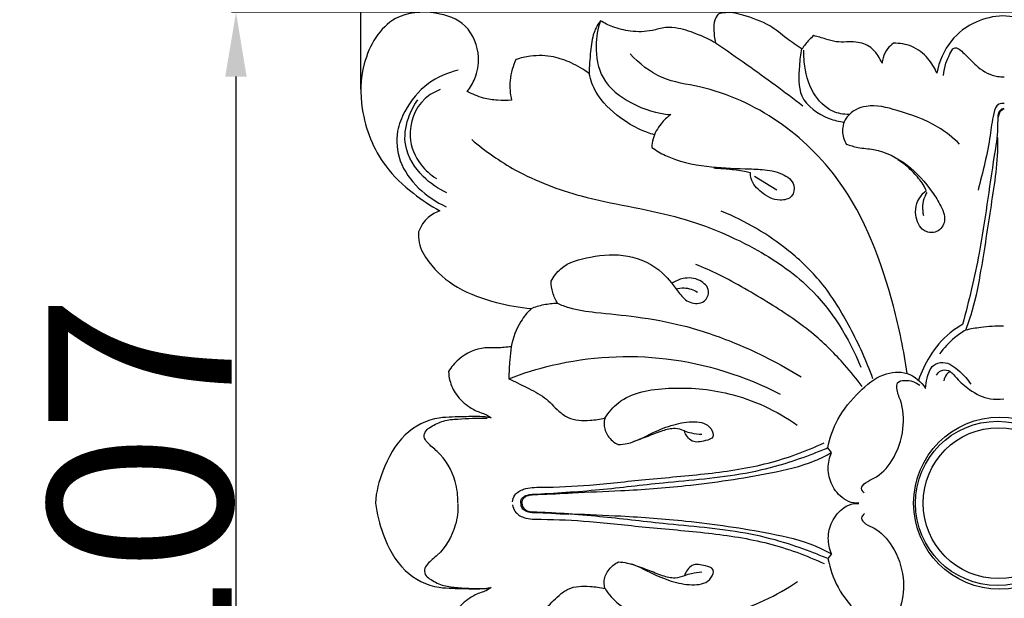
# Model space of a CAD drawing. Units: millimetres. Extents: x 0 to 1849, y -1 to 1596.
# Drawn here: x 805 to 912, y 556 to 619 of the extents above; entities that cross this region are included whole.
import ezdxf

# ---------------------------------------------------------------- set-up
doc = ezdxf.new("R2010")
doc.units = ezdxf.units.MM
doc.header["$MEASUREMENT"] = 0
doc.layers.add('Default', color=7, linetype='Continuous', true_color=0xffffff)
doc.styles.add('Arial', font='arial.ttf')
doc.dimstyles.new('Dimension Style 01', dxfattribs={"dimtxt": 20, "dimasz": 7, "dimexe": 0.5, "dimexo": 0.5, "dimgap": 0.25, "dimtad": 1, "dimtoh": 1, "dimdec": 0, "dimzin": 1, "dimdsep": 46, "dimtxsty": 'Arial', "dimcen": 0.5, "dimazin": 0, "dimtfac": 1, "dimtdec": 4, "dimtix": 1, "dimtmove": 1, "dimatfit": 3, "dimfxl": 0, "dimtolj": 1, "dimtzin": 1, "dimarcsym": 0})

# ---------------------------------------------------------------- blocks, each defined once
blk = doc.blocks.new('*D17')
at = {"layer": 'Default', "color": 0, "lineweight": -2}
for p, q in [((974.49, 619.96), (827.62, 619.96)), ((828.12, 612.96), (828.12, 520.03)), ((974.47, 513.03), (827.62, 513.03))]:
    blk.add_line(p, q, dxfattribs=at)
at = {"layer": 'Default', "color": 0}
for points in [[(829.28, 612.96), (826.95, 612.96), (828.12, 619.96)], [(826.95, 520.03), (829.28, 520.03), (828.12, 513.03)]]:
    blk.add_solid(points, dxfattribs=at)
at = {"layer": 'Defpoints', "color": 0}
for p in [(974.99, 619.96), (828.12, 513.03), (974.97, 513.03)]:
    blk.add_point(p, dxfattribs=at)
at = {"layer": 'Default', "color": 0, "insert": (817.66, 566.5), "char_height": 20, "attachment_point": 5, "rotation": 90, "style": 'Arial'}
blk.add_mtext('\\A1;107', dxfattribs=at)
blk = doc.blocks.new('*D18')
at = {"layer": 'Default', "color": 0, "lineweight": -2}
for p, q in [((841.74, 611.58), (841.74, 642.18)), ((981.75, 611.98), (981.75, 642.18)), ((848.74, 641.68), (974.75, 641.68))]:
    blk.add_line(p, q, dxfattribs=at)
at = {"layer": 'Default', "color": 0}
for points in [[(848.74, 642.85), (848.74, 640.52), (841.74, 641.68)], [(974.75, 640.52), (974.75, 642.85), (981.75, 641.68)]]:
    blk.add_solid(points, dxfattribs=at)
at = {"layer": 'Defpoints', "color": 0}
for p in [(981.75, 641.68), (841.74, 611.08), (981.75, 611.48)]:
    blk.add_point(p, dxfattribs=at)
at = {"layer": 'Default', "color": 0, "insert": (911.75, 652.14), "char_height": 20, "attachment_point": 5, "style": 'Arial'}
blk.add_mtext('\\A1;140', dxfattribs=at)

msp = doc.modelspace()

# ---------------------------------------------------------------- linework, layer by layer
at = {"layer": 'Default'}
for p, q in [((884.65, 602.11), (887.09, 600.62)), ((893.06, 571.96), (892.66, 572.46)), ((893.07, 560.9), (892.67, 560.4))]:
    msp.add_line(p, q, dxfattribs=at)
for centre, radius in [((911.4, 566.44), 9.39), ((911.16, 566.42), 8.95), ((911.28, 566.44), 8.23)]:
    msp.add_circle(centre, radius, dxfattribs=at)
for points, knots in [([(911.74, 619.57), (910.74, 619.53), (908.61, 619.06), (905.77, 616.93), (904.78, 614.59), (904.54, 613.32), (904.31, 613.9), (903.59, 615.07), (901.93, 616.39), (900.49, 616.6), (899.82, 616.58), (899.58, 616.41), (899.09, 615.96), (898.68, 615.17), (898.59, 614.61), (898.58, 614.42), (898.46, 614.69), (898.11, 615.31), (897.29, 616.34), (895.94, 616.76), (894.65, 616.73), (893.54, 616.68), (892.37, 617.08), (891.56, 617.29), (891.13, 617.42), (890.95, 617.27), (890.47, 616.83), (890.07, 616.31), (889.84, 615.95), (889.28, 616.33), (888.07, 617.12), (886.17, 618.79), (884.03, 619.45), (882.15, 620.03), (881.2, 619.91), (880.69, 619.76), (880.54, 619.56), (880.22, 619.04), (880.22, 617.93), (880.28, 617.11), (880.39, 616.63), (879.8, 616.96), (878.48, 617.58), (876.66, 618.21), (874.91, 618.39), (873.23, 617.82), (871.25, 617.8), (869.33, 618.27), (868.28, 618.78), (867.85, 619.04), (867.57, 618.64), (866.98, 617.59), (866.77, 615.58), (866.63, 614.08), (866.63, 613.28), (866.02, 613.73), (864.77, 614.46), (862.62, 615.24), (860.51, 615.29), (859.15, 614.98), (858.63, 614.8), (858.48, 614.46), (858.2, 613.71), (857.92, 612.23), (858.01, 611.08), (858.16, 610.39), (857.66, 610.34), (856.63, 610.33), (854.97, 610.58), (853.89, 611.03), (853.33, 611.34), (853.67, 611.77), (854.36, 612.92), (854.81, 615.49), (853.52, 618.83), (849.63, 620.18), (844.64, 619.8), (841.7, 614.71), (841.61, 608.81), (843.63, 603.62), (847.2, 600.31), (849.34, 598.87), (850.35, 598.31), (849.89, 598.15), (848.89, 597.61), (848.25, 596.62), (848.03, 596.03), (848, 595.64), (848.04, 594.45), (849.38, 592.14), (852.26, 589.68), (856.28, 588.28), (859.04, 587.77), (860.31, 587.66), (859.88, 587.24), (858.88, 585.99), (858.31, 584.47), (858.13, 583.5), (857.62, 583.44), (856.67, 583.33), (854.67, 583.48), (852.64, 582.54), (851.6, 581.29), (851.3, 580.8), (851.31, 580.47), (851.43, 579.58), (852.12, 578.12), (853.4, 576.96), (854.58, 576.36), (855.41, 576.11), (855.76, 575.88), (855.93, 575.74), (855.72, 575.78), (855.11, 575.88), (853.7, 575.89), (852.03, 575.84), (849.37, 575.75), (846.09, 574.09), (844.16, 570.33), (843.38, 567.73), (843.34, 566.43)], [0, 0, 0, 0, 2.358859, 5.007863, 8.052509, 8.052509, 8.052509, 9.526695, 11.255233, 12.833686, 12.833686, 12.833686, 13.522955, 14.387367, 14.849796, 14.849796, 14.849796, 15.56329, 16.509948, 17.886251, 18.671294, 19.556664, 20.480314, 21.54024, 21.54024, 21.54024, 22.072222, 23.077857, 23.077857, 23.077857, 24.673979, 26.482845, 28.964049, 29.849182, 31.108088, 31.108088, 31.108088, 31.691288, 32.496504, 33.647436, 33.647436, 33.647436, 35.257371, 37.069261, 38.173622, 39.310409, 41.190305, 42.755966, 43.928687, 43.928687, 43.928687, 45.071805, 46.727779, 48.61927, 48.61927, 48.61927, 50.40954, 51.99543, 53.969346, 55.26301, 55.26301, 55.26301, 56.144946, 57.128574, 58.799915, 58.799915, 58.799915, 59.996445, 61.208045, 62.720789, 62.720789, 62.720789, 63.996243, 65.842924, 68.729939, 71.49745, 74.952482, 79.669471, 83.505231, 88.790484, 92.123996, 94.843559, 94.843559, 94.843559, 95.976751, 97.461478, 97.461478, 97.461478, 98.38146, 100.226419, 103.522039, 107.107511, 110.108782, 110.108782, 110.108782, 111.517265, 113.835806, 113.835806, 113.835806, 115.025883, 116.087991, 118.522795, 119.88294, 119.88294, 119.88294, 120.660819, 121.989339, 123.578055, 124.642898, 125.090216, 125.604351, 125.604351, 125.604351, 126.110413, 127.037747, 128.925438, 130.05125, 133.297216, 136.937397, 139.650949, 139.650949, 139.650949, 139.650949]), ([(980.14, 566.43), (980.1, 567.73), (979.33, 570.33), (977.4, 574.09), (974.12, 575.75), (971.46, 575.84), (969.79, 575.89), (968.37, 575.88), (967.77, 575.78), (967.56, 575.74), (967.73, 575.88), (968.07, 576.11), (968.9, 576.36), (970.09, 576.96), (971.37, 578.12), (972.05, 579.58), (972.18, 580.47), (972.19, 580.8), (971.89, 581.29), (970.84, 582.54), (968.81, 583.48), (966.82, 583.33), (965.86, 583.44), (965.36, 583.5), (965.18, 584.47), (964.6, 585.99), (963.6, 587.24), (963.18, 587.66), (964.45, 587.77), (967.21, 588.28), (971.23, 589.68), (974.1, 592.14), (975.44, 594.45), (975.49, 595.64), (975.46, 596.03), (975.23, 596.62), (974.6, 597.61), (973.59, 598.15), (973.14, 598.31), (974.15, 598.87), (976.28, 600.31), (979.86, 603.62), (981.87, 608.81), (981.78, 614.71), (978.85, 619.8), (973.85, 620.18), (969.97, 618.83), (968.67, 615.49), (969.12, 612.92), (969.82, 611.77), (970.15, 611.34), (969.59, 611.03), (968.51, 610.58), (966.86, 610.33), (965.83, 610.34), (965.32, 610.39), (965.48, 611.08), (965.56, 612.23), (965.29, 613.71), (965.01, 614.46), (964.85, 614.8), (964.33, 614.98), (962.97, 615.29), (960.87, 615.24), (958.71, 614.46), (957.47, 613.73), (956.86, 613.28), (956.85, 614.08), (956.71, 615.58), (956.5, 617.59), (955.91, 618.64), (955.64, 619.04), (955.21, 618.78), (954.16, 618.27), (952.24, 617.8), (950.26, 617.82), (948.58, 618.39), (946.83, 618.21), (945.01, 617.58), (943.69, 616.96), (943.09, 616.63), (943.2, 617.11), (943.26, 617.93), (943.26, 619.04), (942.95, 619.56), (942.79, 619.76), (942.28, 619.91), (941.34, 620.03), (939.45, 619.45), (937.31, 618.79), (935.41, 617.12), (934.21, 616.33), (933.64, 615.95), (933.42, 616.31), (933.02, 616.83), (932.53, 617.27), (932.36, 617.42), (931.93, 617.29), (931.11, 617.08), (929.95, 616.68), (928.83, 616.73), (927.55, 616.76), (926.2, 616.34), (925.38, 615.31), (925.03, 614.69), (924.91, 614.42), (924.9, 614.61), (924.8, 615.17), (924.4, 615.96), (923.91, 616.41), (923.67, 616.58), (923, 616.6), (921.55, 616.39), (919.9, 615.07), (919.18, 613.9), (918.94, 613.32), (918.7, 614.59), (917.72, 616.93), (914.88, 619.06), (912.74, 619.53), (911.74, 619.57)], [-139.650949, -139.650949, -139.650949, -139.650949, -136.937397, -133.297216, -130.05125, -128.925438, -127.037747, -126.110413, -125.604351, -125.604351, -125.604351, -125.090216, -124.642898, -123.578055, -121.989339, -120.660819, -119.88294, -119.88294, -119.88294, -118.522795, -116.087991, -115.025883, -113.835806, -113.835806, -113.835806, -111.517265, -110.108782, -110.108782, -110.108782, -107.107511, -103.522039, -100.226419, -98.38146, -97.461478, -97.461478, -97.461478, -95.976751, -94.843559, -94.843559, -94.843559, -92.123996, -88.790484, -83.505231, -79.669471, -74.952482, -71.49745, -68.729939, -65.842924, -63.996243, -62.720789, -62.720789, -62.720789, -61.208045, -59.996445, -58.799915, -58.799915, -58.799915, -57.128574, -56.144946, -55.26301, -55.26301, -55.26301, -53.969346, -51.99543, -50.40954, -48.61927, -48.61927, -48.61927, -46.727779, -45.071805, -43.928687, -43.928687, -43.928687, -42.755966, -41.190305, -39.310409, -38.173622, -37.069261, -35.257371, -33.647436, -33.647436, -33.647436, -32.496504, -31.691288, -31.108088, -31.108088, -31.108088, -29.849182, -28.964049, -26.482845, -24.673979, -23.077857, -23.077857, -23.077857, -22.072222, -21.54024, -21.54024, -21.54024, -20.480314, -19.556664, -18.671294, -17.886251, -16.509948, -15.56329, -14.849796, -14.849796, -14.849796, -14.387367, -13.522955, -12.833686, -12.833686, -12.833686, -11.255233, -9.526695, -8.052509, -8.052509, -8.052509, -5.007863, -2.358859, 0, 0, 0, 0]), ([(867.85, 619.04), (867.56, 618.16), (867.21, 616.07), (867.82, 612.41), (871.25, 609.77), (874.04, 608.93), (875.52, 608.81)], [0, 0, 0, 0, 2.185995, 4.969322, 8.230455, 11.72087, 11.72087, 11.72087, 11.72087]), ([(880.39, 616.63), (881.56, 615.85), (884.78, 613.62), (887.94, 611.3), (889.93, 609.77)], [0, 0, 0, 0, 3.303356, 9.220981, 9.220981, 9.220981, 9.220981]), ([(901.29, 580.58), (900.97, 583.06), (899.41, 590.35), (895.66, 600.54), (887.49, 608.5), (880.44, 611.73), (874.41, 612.49), (872.08, 614.37), (871.09, 615.43)], [0, 0, 0, 0, 5.886411, 17.591757, 24.82628, 32.170583, 35.471586, 38.887791, 38.887791, 38.887791, 38.887791]), ([(889.77, 616.01), (889.66, 615.38), (889.51, 613.69), (889.3, 610.42), (892.11, 608.48), (893.88, 608.05), (894.44, 607.99)], [0, 0, 0, 0, 1.49025, 4.07046, 7.108239, 8.41761, 8.41761, 8.41761, 8.41761]), ([(894.98, 608.81), (894.37, 608.82), (892.76, 609.1), (890.73, 611.24), (890.09, 613.8), (890.03, 615.4), (890.04, 615.83)], [0, 0, 0, 0, 1.425535, 3.703359, 6.459044, 7.470125, 7.470125, 7.470125, 7.470125]), ([(905.27, 613.06), (905.31, 613.52), (905.46, 614.36), (905.9, 615.28), (906.46, 616.45), (907.9, 615.14), (908.95, 613.89), (910.62, 612.95), (911.65, 612.93), (911.89, 612.94)], [0, 0, 0, 0, 1.081758, 1.945458, 2.566284, 3.558666, 5.213693, 7.06297, 7.630392, 7.630392, 7.630392, 7.630392]), ([(852.36, 613.65), (851.2, 613.38), (848.78, 612.36), (846.67, 609.71), (845.47, 606.73), (845.79, 603.54), (847.91, 600.63), (849.94, 599.25), (851.05, 598.76)], [0, 0, 0, 0, 2.804957, 5.944638, 7.714336, 10.27029, 13.076821, 15.936362, 15.936362, 15.936362, 15.936362]), ([(873.76, 606.61), (873.24, 606.75), (871.92, 607.21), (869.64, 608.62), (867.49, 610.65), (866.79, 612.58), (866.63, 613.28)], [0, 0, 0, 0, 1.264966, 3.259218, 6.305056, 7.989616, 7.989616, 7.989616, 7.989616]), ([(850.37, 611.53), (849.78, 611.3), (847.88, 610.23), (846.57, 606.72), (847.94, 603.48), (849.34, 602.23), (849.98, 601.83)], [0, 0, 0, 0, 1.501834, 5.009725, 7.567223, 9.344086, 9.344086, 9.344086, 9.344086]), ([(851.12, 600.28), (850.16, 600.71), (848.22, 602.05), (846.26, 605.06), (846.7, 608.22), (847.5, 609.79), (847.94, 610.4)], [0, 0, 0, 0, 2.460915, 5.493704, 7.846895, 9.605892, 9.605892, 9.605892, 9.605892]), ([(907.02, 605.6), (906.29, 606.29), (904.23, 607.95), (900.69, 609.15), (897.19, 610.11), (894.7, 608.94), (894.07, 607.06), (894.42, 606.02), (894.66, 605.6)], [0, 0, 0, 0, 2.359939, 6.126662, 8.782082, 10.634551, 11.94361, 13.084974, 13.084974, 13.084974, 13.084974]), ([(911.9, 610.01), (911.71, 610.04), (911.05, 610), (910.58, 608.42), (910.27, 605.4), (909.54, 602.53), (909.03, 600.56)], [0, 0, 0, 0, 0.468053, 1.363298, 3.287063, 8.082205, 8.082205, 8.082205, 8.082205]), ([(875.52, 608.81), (875.13, 608.53), (874.33, 607.75), (873.6, 606.47), (873.47, 605.54), (873.46, 605.23)], [0, 0, 0, 0, 1.133587, 2.609781, 3.340946, 3.340946, 3.340946, 3.340946]), ([(911.89, 609.41), (911.78, 609.38), (911.38, 609.2), (911.14, 608.36), (911.22, 606.72), (910.33, 601.76), (909.52, 594.59), (908.03, 588.5), (907.35, 585.93)], [0, 0, 0, 0, 0.276645, 0.978024, 1.834308, 4.212993, 12.674807, 18.928855, 18.928855, 18.928855, 18.928855]), ([(911.85, 609.47), (911.76, 609.46), (911.53, 609.41), (911.27, 609.07), (911.19, 608.77), (911.18, 608.6)], [0, 0, 0, 0, 0.1973615, 0.5448346, 0.9281535, 0.9281535, 0.9281535, 0.9281535]), ([(853.82, 606.08), (855.3, 604.82), (859.02, 602.22), (866.58, 599.36), (875.71, 598.19), (884.18, 594.79), (891.72, 589.69), (894.98, 584.46), (896.25, 581.26)], [0, 0, 0, 0, 4.568616, 10.608509, 18.828564, 26.125787, 31.910743, 40.030009, 40.030009, 40.030009, 40.030009]), ([(894.66, 605.6), (895.08, 605.45), (896.05, 605.13), (898.43, 605.04), (901.46, 603.5), (903.69, 600.98), (905.02, 598.87), (905.7, 597.11), (904.48, 595.77), (902.78, 596.1), (902.15, 597.65), (902.27, 599.3), (902.94, 600.16), (903.39, 600.51)], [0, 0, 0, 0, 1.047915, 2.390278, 5.552048, 8.710913, 10.136234, 11.57656, 12.692741, 13.646941, 15.13316, 16.129959, 17.486884, 17.486884, 17.486884, 17.486884]), ([(907.7, 585.31), (907.91, 585.86), (908.61, 587.82), (909.49, 592.23), (910.39, 598.47), (911.22, 603.47), (911.21, 606.11), (911.21, 606.32)], [0, 0, 0, 0, 1.398952, 4.881504, 10.558674, 16.264682, 16.761764, 16.761764, 16.761764, 16.761764]), ([(873.46, 605.23), (873.93, 604.9), (875.77, 603.8), (879.3, 603.05), (882.85, 602.94), (885.63, 602.83), (887.54, 602.56), (889.18, 601.4), (888.87, 599.69), (887.08, 599.28), (885.45, 600.17), (884.29, 601.4), (884.21, 602.25), (884.21, 602.46)], [0, 0, 0, 0, 1.366394, 5.006377, 8.296946, 9.776148, 11.514657, 12.914877, 13.84559, 14.894197, 16.633629, 18.0919, 18.59866, 18.59866, 18.59866, 18.59866]), ([(903.39, 600.51), (903.32, 600.69), (903, 601.35), (902.11, 602.4), (901.13, 603.35), (900.44, 603.78), (900.29, 603.87)], [0, 0, 0, 0, 0.439005, 1.720556, 3.211436, 3.634623, 3.634623, 3.634623, 3.634623]), ([(884.21, 602.46), (884, 602.51), (883.19, 602.68), (881.86, 602.85), (880.74, 602.93), (880.23, 602.95)], [0, 0, 0, 0, 0.504946, 1.945642, 3.145089, 3.145089, 3.145089, 3.145089]), ([(903.46, 600.33), (903.37, 600.18), (902.96, 599.42), (902.92, 598.47), (903.08, 597.81)], [0, 0, 0, 0, 0.420588, 2.034138, 2.034138, 2.034138, 2.034138]), ([(897.58, 580.01), (896.89, 581.91), (895.22, 585.55), (892.29, 590.41), (887.59, 594.9), (883.67, 597.21), (881.04, 598.28)], [0, 0, 0, 0, 4.764587, 9.406861, 13.254193, 19.948075, 19.948075, 19.948075, 19.948075]), ([(862.47, 590.64), (862.75, 591.14), (863.82, 592.59), (866.99, 593.44), (870.9, 593.73), (874.56, 592.05), (876.14, 589.65), (877.51, 588.14), (879.23, 588.14), (879.95, 589.73), (878.63, 590.96), (877.02, 591.09), (876.03, 590.66), (875.67, 590.41)], [0, 0, 0, 0, 1.354391, 4.088686, 7.271228, 10.594291, 12.867071, 14.037036, 15.243739, 16.199077, 17.369042, 18.795963, 19.830183, 19.830183, 19.830183, 19.830183]), ([(896.41, 579.15), (895.8, 579.96), (894.18, 581.96), (890.97, 585.2), (886.22, 588.33), (881.88, 590.87), (879.09, 592.13), (878.25, 592.48)], [0, 0, 0, 0, 2.396701, 6.055691, 10.682401, 15.740019, 17.883694, 17.883694, 17.883694, 17.883694]), ([(863.17, 588.24), (862.96, 588.6), (862.62, 589.38), (862.49, 590.22), (862.47, 590.64)], [0, 0, 0, 0, 0.990919, 1.973255, 1.973255, 1.973255, 1.973255]), ([(876.09, 589.8), (876.38, 589.88), (877.2, 589.99), (878.01, 589.72), (878.44, 589.46)], [0, 0, 0, 0, 0.705246, 1.902133, 1.902133, 1.902133, 1.902133]), ([(860.31, 587.66), (860.75, 587.85), (861.69, 588.14), (862.67, 588.24), (863.17, 588.24)], [0, 0, 0, 0, 1.132652, 2.302456, 2.302456, 2.302456, 2.302456]), ([(863.17, 588.24), (863.57, 588.06), (864.91, 587.53), (867.83, 587.17), (872.03, 586.79), (877.17, 585.86), (883.26, 583.76), (887.45, 581.63), (889.73, 580.2)], [0, 0, 0, 0, 1.043257, 3.378285, 6.872199, 10.991769, 15.642132, 21.994096, 21.994096, 21.994096, 21.994096]), ([(907.35, 585.93), (906.87, 585.66), (905.47, 584.72), (903.75, 582.65), (902.84, 580.75), (902.54, 579.84)], [-6.210752, -6.210752, -6.210752, -6.210752, -4.911835, -2.258172, 0, 0, 0, 0]), ([(907.7, 585.31), (907.26, 585.06), (906.2, 584.33), (905.31, 583.36), (904.84, 582.72)], [0, 0, 0, 0, 1.174083, 3.041998, 3.041998, 3.041998, 3.041998]), ([(911.81, 585.75), (910.98, 585.75), (909.6, 585.66), (908.24, 585.43), (907.7, 585.31)], [-3.249258, -3.249258, -3.249258, -3.249258, -1.29767, 0, 0, 0, 0]), ([(858.13, 583.5), (858.06, 583.02), (857.94, 581.86), (857.88, 580.7), (857.88, 580.01)], [0, 0, 0, 0, 1.138544, 2.744841, 2.744841, 2.744841, 2.744841]), ([(857.88, 580.01), (859.42, 580.61), (864.97, 582.33), (875.32, 582.94), (883.6, 580.31), (887.47, 578.34)], [0, 0, 0, 0, 3.886273, 13.649714, 23.876923, 23.876923, 23.876923, 23.876923]), ([(892.66, 572.46), (892.87, 573.54), (893.65, 575.84), (895.89, 578.51), (898.38, 580.62), (901.42, 580.95), (902.82, 579.67), (903.31, 578.96)], [0, 0, 0, 0, 2.599145, 5.588479, 8.125837, 10.128411, 12.157589, 12.157589, 12.157589, 12.157589]), ([(903.31, 578.96), (903.32, 579.33), (903.49, 580.19), (903.9, 581.51), (905.59, 582.02), (907.03, 580.85), (907.92, 579.93), (908.24, 579.42)], [0, 0, 0, 0, 0.872054, 2.093901, 2.928561, 4.579987, 6.004738, 6.004738, 6.004738, 6.004738]), ([(904.51, 580.4), (904.62, 580.6), (904.98, 581), (906.02, 580.98), (906.82, 579.84), (908.22, 578.66), (909.98, 577.72), (911.28, 577.79), (911.86, 577.8)], [0, 0, 0, 0, 0.524897, 1.174505, 2.137809, 3.583923, 5.555091, 6.596854, 6.596854, 6.596854, 6.596854]), ([(857.88, 580.01), (858.52, 579.72), (859.81, 579.04), (861.82, 578.07), (863.06, 576.65), (864.62, 575.45), (866.49, 575.42), (867.82, 575.59), (868.36, 575.73)], [0, 0, 0, 0, 1.666853, 3.457125, 5.145815, 6.093042, 7.989185, 9.284197, 9.284197, 9.284197, 9.284197]), ([(896.63, 567.55), (896.49, 567.67), (896.14, 568.11), (896.85, 568.81), (898.22, 569.28), (900, 571.28), (901.06, 574.32), (900.86, 577.17), (900.14, 578.66), (900.17, 579.71), (901.4, 579.95), (902.21, 579.65), (902.67, 579.3)], [0, 0, 0, 0, 0.462793, 1.05613, 1.875996, 4.036064, 6.910355, 9.364909, 10.439351, 10.897583, 11.524628, 12.895858, 12.895858, 12.895858, 12.895858]), ([(906, 580.79), (905.84, 580.71), (905.49, 580.45), (905.35, 580.02), (905.32, 579.79)], [0, 0, 0, 0, 0.4254964, 0.9866073, 0.9866073, 0.9866073, 0.9866073]), ([(868.36, 575.73), (868.76, 576.35), (870.5, 578.43), (875.68, 579.23), (882.43, 578.68), (887.07, 576.52), (889.32, 574.96)], [0, 0, 0, 0, 1.730804, 6.194358, 11.375713, 17.817206, 17.817206, 17.817206, 17.817206]), ([(852.3, 566.46), (852.33, 567.25), (852.11, 569.32), (850.72, 571.67), (849.13, 572.82), (848.54, 573.65), (848.79, 574.39), (849.61, 574.92), (850.74, 575.5), (852.86, 575.66), (854.43, 575.75), (855.5, 575.7)], [0, 0, 0, 0, 1.855311, 4.848579, 5.995139, 6.544344, 7.067469, 7.607454, 8.803143, 10.021929, 12.539737, 12.539737, 12.539737, 12.539737]), ([(868.36, 575.73), (868.29, 575.5), (868.18, 574.82), (868.61, 573.65), (869.37, 573.03), (869.81, 572.82)], [0, 0, 0, 0, 0.567926, 1.592458, 2.762422, 2.762422, 2.762422, 2.762422]), ([(869.81, 572.82), (870.14, 572.84), (871.48, 572.98), (873.38, 574.11), (875.8, 575.05), (877.96, 575.45), (879.82, 575.09), (880.37, 573.52), (879.08, 573.2), (877.79, 572.91), (877.16, 573.88), (877.01, 574.32)], [0, 0, 0, 0, 0.762792, 3.162436, 5.072028, 6.855349, 8.368547, 9.107276, 9.818756, 10.944623, 12.050592, 12.050592, 12.050592, 12.050592]), ([(877.01, 574.32), (876.69, 574.46), (875.88, 574.68), (874.51, 574.32), (872.99, 573.69), (871.86, 573.29), (871.28, 573.07)], [0, 0, 0, 0, 0.818716, 1.905221, 3.243634, 4.71501, 4.71501, 4.71501, 4.71501]), ([(877.01, 574.32), (877.26, 574.23), (877.88, 574.05), (878.53, 573.97), (878.91, 573.95)], [-1.52619, -1.52619, -1.52619, -1.52619, -0.899958, 0, 0, 0, 0]), ([(858.27, 566.58), (858.3, 566.84), (858.51, 567.48), (859.71, 568.18), (862.53, 568.15), (866.95, 568.38), (873.02, 569.08), (879.54, 569.59), (886.16, 570.58), (890.28, 572.11), (892.24, 573.01)], [0, 0, 0, 0, 0.595925, 1.510417, 3.021447, 7.162556, 11.971521, 17.380834, 22.587154, 27.660153, 27.660153, 27.660153, 27.660153]), ([(892.66, 572.46), (892.14, 572.24), (890.59, 571.63), (887.63, 570.56), (882.17, 569.25), (875.37, 568.78), (867.64, 567.8), (862.88, 567.5), (860.44, 567.37)], [0, 0, 0, 0, 1.318945, 3.933045, 7.39369, 14.498251, 19.962922, 25.728352, 25.728352, 25.728352, 25.728352]), ([(859.29, 566.42), (859.3, 566.67), (859.62, 567.37), (861.91, 567.39), (865.24, 567.62), (870.72, 567.8), (877.9, 568.34), (884.99, 569.38), (890.36, 570.58), (892.48, 571.63), (893.06, 571.96)], [0, 0, 0, 0, 0.54791, 1.751931, 4.733648, 8.874756, 14.439544, 21.773706, 25.734688, 27.308912, 27.308912, 27.308912, 27.308912]), ([(896.02, 566.46), (895.84, 566.44), (895.26, 566.43), (894.1, 566.98), (893.01, 568.33), (892.55, 570.21), (892.83, 571.42), (893.06, 571.96)], [-5.739427, -5.739427, -5.739427, -5.739427, -5.31672, -4.401513, -2.828005, -1.377524, 0, 0, 0, 0]), ([(859.17, 566.43), (859.16, 566.59), (859.21, 566.92), (859.62, 567.25), (860.12, 567.41), (861.74, 567.44), (863.15, 567.56), (864.39, 567.61)], [0, 0, 0, 0, 0.370627, 0.716927, 1.172131, 1.586242, 4.514602, 4.514602, 4.514602, 4.514602]), ([(843.34, 566.43), (843.48, 565.28), (844.16, 562.67), (846.09, 558.9), (849.37, 557.24), (852.03, 557.15), (853.7, 557.1), (855.11, 557.11), (855.72, 557.21), (855.93, 557.25)], [-14.046598, -14.046598, -14.046598, -14.046598, -11.333046, -7.692865, -4.446899, -3.321086, -1.433396, -0.506062, 0, 0, 0, 0]), ([(852.31, 566.39), (852.34, 565.6), (852.11, 563.53), (850.73, 561.18), (849.14, 560.04), (848.55, 559.2), (848.8, 558.47), (849.62, 557.94), (850.75, 557.36), (852.87, 557.2), (854.44, 557.1), (855.51, 557.15)], [0, 0, 0, 0, 1.855311, 4.848579, 5.995139, 6.544344, 7.067469, 7.607454, 8.803143, 10.021929, 12.539737, 12.539737, 12.539737, 12.539737]), ([(858.28, 566.27), (858.31, 566.02), (858.52, 565.37), (859.72, 564.67), (862.54, 564.71), (866.96, 564.47), (873.03, 563.77), (879.55, 563.26), (886.17, 562.27), (890.29, 560.75), (892.25, 559.85)], [0, 0, 0, 0, 0.595925, 1.510417, 3.021447, 7.162556, 11.971521, 17.380834, 22.587154, 27.660153, 27.660153, 27.660153, 27.660153]), ([(859.18, 566.42), (859.17, 566.26), (859.22, 565.93), (859.63, 565.61), (860.13, 565.44), (861.75, 565.42), (863.16, 565.29), (864.4, 565.25)], [0, 0, 0, 0, 0.370627, 0.716927, 1.172131, 1.586242, 4.514602, 4.514602, 4.514602, 4.514602]), ([(859.3, 566.44), (859.31, 566.18), (859.63, 565.48), (861.92, 565.47), (865.25, 565.24), (870.73, 565.05), (877.91, 564.51), (885, 563.48), (890.37, 562.28), (892.49, 561.22), (893.07, 560.9)], [0, 0, 0, 0, 0.54791, 1.751931, 4.733648, 8.874756, 14.439544, 21.773706, 25.734688, 27.308912, 27.308912, 27.308912, 27.308912]), ([(893.07, 560.9), (892.84, 561.43), (892.56, 562.65), (893.02, 564.52), (894.11, 565.88), (895.27, 566.42), (895.85, 566.42), (896.03, 566.4)], [0, 0, 0, 0, 1.377524, 2.828005, 4.401513, 5.31672, 5.739427, 5.739427, 5.739427, 5.739427]), ([(892.67, 560.4), (892.15, 560.61), (890.6, 561.22), (887.64, 562.29), (882.18, 563.6), (875.38, 564.08), (867.65, 565.05), (862.89, 565.36), (860.45, 565.49)], [0, 0, 0, 0, 1.318945, 3.933045, 7.39369, 14.498251, 19.962922, 25.728352, 25.728352, 25.728352, 25.728352]), ([(896.64, 565.31), (896.5, 565.18), (896.15, 564.74), (896.86, 564.05), (898.23, 563.57), (900.01, 561.57), (901.07, 558.54), (900.86, 555.68), (900.15, 554.19), (900.18, 553.14), (901.41, 552.9), (902.22, 553.2), (902.68, 553.56)], [0, 0, 0, 0, 0.462793, 1.05613, 1.875996, 4.036064, 6.910355, 9.364909, 10.439351, 10.897583, 11.524628, 12.895858, 12.895858, 12.895858, 12.895858]), ([(868.36, 557.12), (868.3, 557.35), (868.19, 558.04), (868.62, 559.2), (869.38, 559.82), (869.82, 560.04)], [0, 0, 0, 0, 0.567926, 1.592458, 2.762422, 2.762422, 2.762422, 2.762422]), ([(869.82, 560.04), (870.15, 560.02), (871.49, 559.87), (873.39, 558.75), (875.81, 557.81), (877.97, 557.4), (879.83, 557.77), (880.38, 559.34), (879.09, 559.65), (877.8, 559.95), (877.17, 558.97), (877.01, 558.53)], [0, 0, 0, 0, 0.762792, 3.162436, 5.072028, 6.855349, 8.368547, 9.107276, 9.818756, 10.944623, 12.050592, 12.050592, 12.050592, 12.050592]), ([(877.01, 558.53), (876.7, 558.39), (875.89, 558.17), (874.52, 558.53), (873, 559.17), (871.87, 559.57), (871.29, 559.78)], [0, 0, 0, 0, 0.818716, 1.905221, 3.243634, 4.71501, 4.71501, 4.71501, 4.71501]), ([(892.67, 560.4), (892.88, 559.31), (893.66, 557.01), (895.9, 554.34), (898.39, 552.23), (901.43, 551.91), (902.83, 553.18), (903.32, 553.89)], [0, 0, 0, 0, 2.599145, 5.588479, 8.125837, 10.128411, 12.157589, 12.157589, 12.157589, 12.157589]), ([(878.92, 558.9), (878.54, 558.89), (877.89, 558.8), (877.27, 558.62), (877.01, 558.53)], [0, 0, 0, 0, 0.899958, 1.52619, 1.52619, 1.52619, 1.52619]), ([(855.93, 557.25), (855.76, 557.11), (855.41, 556.88), (854.58, 556.63), (853.4, 556.04), (852.12, 554.87), (851.43, 553.41), (851.31, 552.52), (851.3, 552.19)], [-5.721411, -5.721411, -5.721411, -5.721411, -5.207276, -4.759958, -3.695115, -2.106399, -0.777879, 0, 0, 0, 0]), ([(857.89, 552.84), (858.53, 553.14), (859.82, 553.82), (861.83, 554.78), (863.07, 556.2), (864.63, 557.41), (866.5, 557.43), (867.83, 557.26), (868.36, 557.12)], [0, 0, 0, 0, 1.666853, 3.457125, 5.145815, 6.093042, 7.989185, 9.284197, 9.284197, 9.284197, 9.284197]), ([(868.36, 557.12), (868.77, 556.51), (870.51, 554.42), (875.69, 553.62), (882.44, 554.18), (887.08, 556.34), (889.33, 557.89)], [0, 0, 0, 0, 1.730804, 6.194358, 11.375713, 17.817206, 17.817206, 17.817206, 17.817206])]:
    msp.add_open_spline(points, degree=3, knots=knots, dxfattribs=at)

# ---------------------------------------------------------------- dimensions: what is measured, and where the dimension line sits
dim = msp.add_linear_dim(base=(981.75, 641.68), p1=(841.74, 611.08), p2=(981.75, 611.48), dimstyle='Dimension Style 01', dxfattribs=at)
dim.commit()
dim.dimension.update_dxf_attribs({"geometry": '*D18', "text_midpoint": (911.75, 652.14)})
dim = msp.add_linear_dim(base=(828.12, 513.03), p1=(974.99, 619.96), p2=(974.97, 513.03), angle=90, dimstyle='Dimension Style 01', dxfattribs=at)
dim.commit()
dim.dimension.update_dxf_attribs({"geometry": '*D17', "text_midpoint": (817.66, 566.5)})

doc.saveas('drawing.dxf')
